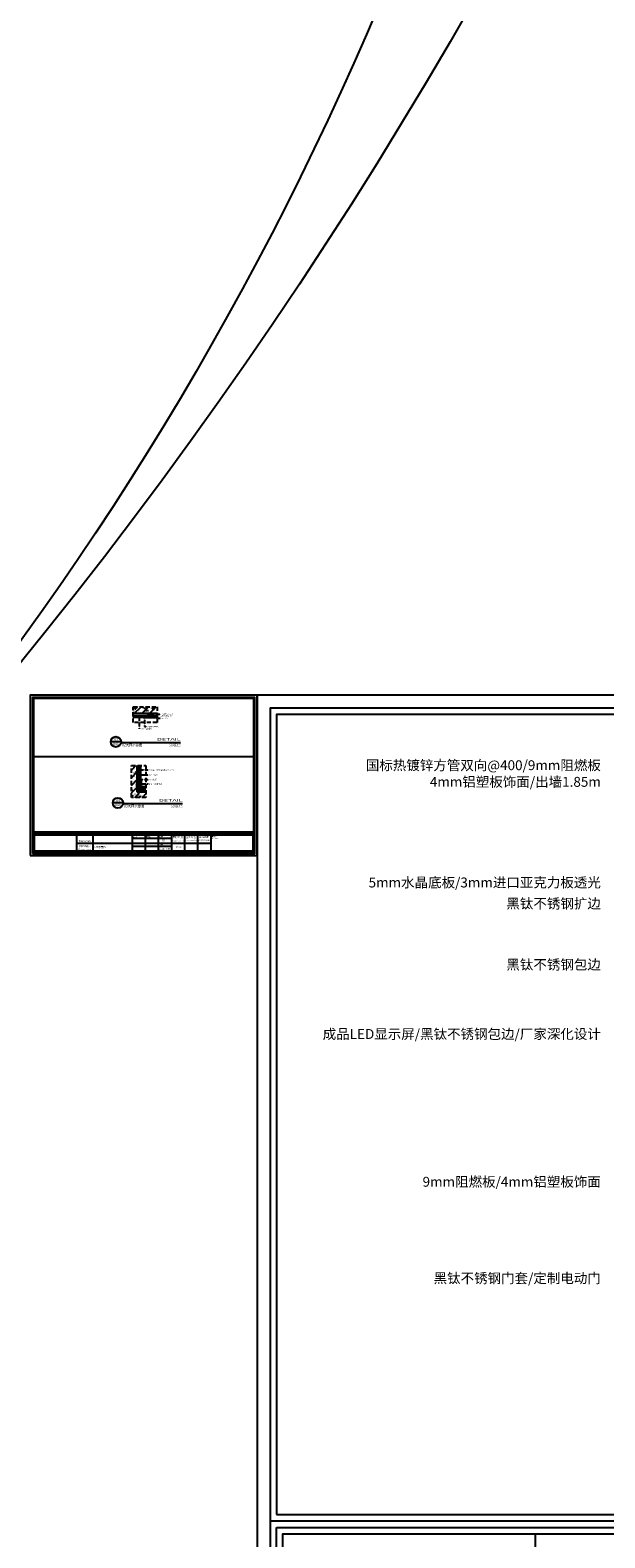
# Model space of a CAD drawing. Units: millimetres. Extents: x -12936 to 298565, y -21376 to 74562.
# Drawn here: x 268464 to 273783, y -9036 to 4932 of the extents above; entities that cross this region are included whole.
import ezdxf
from ezdxf.enums import TextEntityAlignment as Align

# ---------------------------------------------------------------- set-up
doc = ezdxf.new("R2010")
doc.units = ezdxf.units.MM
for name, pattern in [('DASH', [0.35, 0.25, -0.1]), ('DASHED', [19.049999999999997, 12.7, -6.35]), ('HIDDENNEW00', [4.5, 1.5, -1.5, 1.5])]:
    doc.linetypes.add(name, pattern=pattern)
for name, color, linetype in [('3D_SICHTBARE_KANTEN', 40, 'HIDDENNEW00'), ('DIM【标注】', 66, 'Continuous'), ('GB-尺寸', 44, 'Continuous'), ('TK【图块】', 25, 'Continuous'), ('TXT【文字】', 41, 'Continuous'), ('W-Word(文字及尺寸标注)', 33, 'Continuous'), ('原始窗户', 125, 'Continuous'), ('图框封页', 155, 'Continuous'), ('立面布置', 35, 'Continuous')]:
    doc.layers.add(name, color=color, linetype=linetype)
doc.styles.add('GB-S标注', font='txt', dxfattribs={"width": 0.8})
doc.styles.add('SIMPLEX', font='simplex.shx')
doc.styles.add('典尚图框文字', font='txt', dxfattribs={"width": 0.7})
doc.styles.add('宋体', font='txt', dxfattribs={"height": 37})
doc.styles.add('黑体', font='msyh.ttf', dxfattribs={"width": 0.7})
doc.dimstyles.new('GB.1-50', dxfattribs={"dimtxt": 2, "dimasz": 0.8, "dimexe": 0.8, "dimexo": 1, "dimgap": 0.5, "dimtad": 1, "dimdec": 0, "dimlfac": 50, "dimrnd": 5, "dimdsep": 46, "dimtxsty": 'GB-S标注', "dimblk": 'ARCHTICK', "dimcen": 0, "dimclrd": 44, "dimclre": 44, "dimclrt": 50, "dimadec": 0, "dimazin": 0, "dimtfac": 1, "dimtdec": 0, "dimtix": 1, "dimtofl": 0, "dimtmove": 2, "dimatfit": 3, "dimldrblk": 'ZA', "dimfxl": 3, "dimfxlon": 1, "dimlwd": -1, "dimlwe": -1, "dimarcsym": 0})

# ---------------------------------------------------------------- blocks, each defined once
blk = doc.blocks.new('A$C477E0176')
at = {"layer": '3D_SICHTBARE_KANTEN', "color": 251, "linetype": 'Continuous'}
for centre, radius, start, end in [((-5891.759925411374, 6416.539304880836), 8838.830120165268, 315.000033825251, 315.0000339170749), ((-3808.426036273304, 4333.220464509708), 5892.561720280767, 314.9999478215713, 314.9999479587177)]:
    blk.add_arc(centre, radius, start, end, dxfattribs=at)
blk = doc.blocks.new('A$C15622743')
at = {"xscale": 1.012914661938975, "yscale": 1.012914661938975, "zscale": 1.012914661938975}
blk.add_blockref('A$C477E0176', (14602.7728626832, 6910.269520078496), dxfattribs=at)
blk = doc.blocks.new('A$C54415128')
at = {"layer": '图框封页', "color": 8}
for p, q in [((279.9998778051668, 2940.00002362697), (29119.99987780513, 2940.00002362697)), ((6005.999877805123, 2659.724148507805), (6005.999877805123, 559.724148507943)), ((8105.999877805123, 2659.724148507805), (8105.999877805123, 559.724148507943)), ((13201.99987780509, 2659.724148507805), (13201.99987780509, 559.724148507943)), ((14900.66654447174, 2659.724148507805), (14900.66654447174, 559.724148507943)), ((16599.33321113842, 2659.724148507805), (16599.33321113842, 559.724148507943)), ((18297.99987780506, 2659.724148507805), (18297.99987780506, 559.724148507943)), ((19996.66654447171, 2659.724148507805), (19996.66654447171, 559.724148507943)), ((21695.33321113835, 2659.724148507805), (21695.33321113835, 559.724148507943)), ((23393.99987780504, 2659.724148507805), (23393.99987780504, 559.724148507943)), ((6005.999877805123, 1609.724148507805), (23393.99987780499, 1609.724148507805)), ((7034.804169092502, 1609.724148507805), (14549.10846037993, 1609.724148507805))]:
    blk.add_line(p, q, dxfattribs=at)
at = {"layer": '图框封页'}
blk.add_lwpolyline([(-0.0001221948768943548, 2.362696977797896e-05), (29399.99987780513, 2.362696977797896e-05), (29399.99987780513, 20790.00002362704), (-0.0001221948768943548, 20790.00002362704)], close=True, dxfattribs=at)
at = {"layer": '图框封页', "color": 8}
for points in [[(279.9998778051668, 280.0000236269698), (29119.99987780513, 280.0000236269698), (29119.99987780513, 20510.00002362704), (279.9998778051668, 20510.00002362704)], [(419.9998778051522, 3080.000023626984), (28979.99987780511, 3080.000023626984), (28979.99987780511, 20370.00002362704), (419.9998778051522, 20370.00002362704)], [(419.9998778051522, 2800.000023626992), (28979.99987780511, 2800.000023626992), (28979.99987780511, 420.0000236269916), (419.9998778051522, 420.0000236269916)], [(559.9998778051668, 559.724148507943), (559.9998778051668, 2659.724148507805), (28839.99987780513, 2659.724148507805), (28839.99987780513, 559.724148507943)]]:
    blk.add_lwpolyline(points, close=True, dxfattribs=at)
at = {"layer": '立面布置', "color": 250}
for p, q in [((13201.99987780509, 2239.72414850779), (14900.66654447174, 2239.72414850779)), ((14900.66654447174, 2239.72414850779), (16599.33321113842, 2239.72414850779)), ((16599.33321113842, 2239.72414850779), (18297.99987780506, 2239.72414850779)), ((13201.99987780509, 1189.724148507878), (14900.66654447174, 1189.724148507878)), ((14900.66654447174, 1189.724148507783), (16599.33321113842, 1189.724148507783)), ((16599.33321113842, 1189.724148507878), (18297.99987780506, 1189.724148507878))]:
    blk.add_line(p, q, dxfattribs=at)
at = {"layer": '图框封页', "color": 8, "style": '典尚图框文字'}
for s, insert, char_height, width, attachment_point in [('设计', (13553.13966672342, 2454.588091208381), 244.9999999999993, 1269.345921334557, 5), ('审核', (15251.80633339012, 2454.588091208381), 244.9999999999993, 1269.345921334557, 5), ('比例', (16950.47300005676, 2454.588091208381), 244.9999999999993, 1269.345921334557, 5), ('\\pt0.0245;备注：', (23535.6988482895, 2605.92865111414), 174.9999999999993, 6264.725266314669, 1), ('图纸编号', (19151.05815624306, 2353.744430526436), 244.9999999999993, 1269.345921334557, 5), ('客户签名', (20815.56102194126, 2333.970848131183), 244.9999999999993, 1269.345921334557, 5), ('建筑面积', (22517.74301095101, 2377.701170490269), 244.9999999999993, 1269.345921334557, 5), ('\\pt1.715;NOTES', (23535.6988482895, 2324.584823034842), 174.9999999999993, 6264.725266314669, 1), ('\\pt1.47;The project name:', (7103.322826030941, 1878.97398825932), 139.9999999999996, 1722.512522775371, 5), ('\\pt1.47;Drawing number:', (19150.31525959903, 1896.822889303236), 139.9999999999996, 2084.829053048911, 5), ('\\pt1.47;Customer signature:', (20815.56102194126, 1983.970848131197), 139.9999999999996, 1916.801779630169, 5), ('\\pt1.47;Construction area of:', (22517.70624674406, 2005.623109785716), 139.9999999999996, 1949.068372199593, 5), ('图纸名称:', (7108.071546532505, 1194.706379731848), 244.9999999999993, 1269.345921334557, 5), ('日期', (16950.47300005676, 1404.588091208425), 244.9999999999993, 1269.345921334557, 5), ('\\pt1.47;The drawing name:', (7103.322826030941, 828.973988259313), 139.9999999999996, 1722.512522775371, 5)]:
    blk.add_mtext(s, dxfattribs=dict(at, insert=insert, char_height=char_height, width=width, attachment_point=attachment_point))
at = {"layer": '图框封页', "color": 8, "flags": 8}
for tag, p, height, style in [('项目名称', (8155.290196303147, 2020.768339540271), 244.9999999999993, '典尚图框文字'), ('1:100', (16999.36091272465, 1833.094660578412), 244.9999999999993, '典尚图框文字'), ('项目名称', (8155.290196303147, 970.7683395403146), 244.9999999999993, '典尚图框文字'), ('图纸编号', (18861.27563817507, 1021.681584730126), 199.9999999999994, '黑体'), ('建筑面积', (22261.22940030928, 991.4786865637216), 199.9999999999994, '黑体'), ('2017/06/08', (16727.93568525958, 757.1049467571574), 199.9999999999994, '黑体')]:
    blk.add_attdef(tag, p, '', height=height, dxfattribs=dict(at, style=style))
blk = doc.blocks.new('*U571')
at = {"layer": 'DIM【标注】'}
for p, q in [((-30.5, 0), (-41.5, 0)), ((-30, -0.75), (38.48305567960273, -0.75))]:
    blk.add_line(p, q, dxfattribs=at)
blk.add_lwpolyline([(-30, 0, 0.375, 0.375, 0), (38.48305567960273, 0, 0, 0, 0)], format="xyseb", dxfattribs=at)
blk.add_circle((-36, 0), 6, dxfattribs=at)
at = {"layer": 'W-Word(文字及尺寸标注)', "color": 51, "const_width": 0.2}
blk.add_lwpolyline([(-41.5, 0, 1), (-30.5, 0, 1)], format="xyb", close=True, dxfattribs=at)
at = {"layer": 'TXT【文字】', "style": '黑体', "width": 2, "flags": 8}
blk.add_attdef('DETAIL', text='', height=3, dxfattribs=at).set_placement((38.48305567960273, 1.484463276836166), align=Align.RIGHT)
at = {"layer": 'W-Word(文字及尺寸标注)', "color": 51, "style": '黑体', "width": 3.596517252499192, "flags": 8}
blk.add_attdef('图号', text='', height=3.5, dxfattribs=at).set_placement((-39.6, -3.899999999999991), (-32.40000000000001, -3.899999999999991), align=Align.FIT)
at = {"layer": 'W-Word(文字及尺寸标注)', "color": 51, "style": '宋体', "width": 0.8, "flags": 8}
blk.add_attdef('图名', text='', height=3.5, dxfattribs=at).set_placement((-29, -1.749999999999996), align=Align.TOP_LEFT)
at = {"layer": 'W-Word(文字及尺寸标注)', "color": 51, "style": 'SIMPLEX', "width": 0.7, "flags": 8}
blk.add_attdef('比例', text='', height=3, dxfattribs=at).set_placement((38.48305567960273, -2.249999999999996), align=Align.TOP_RIGHT)
blk = doc.blocks.new('A$C4306702A')
at = {"color": 250}
for p, q in [((29.99991465633502, -8.460864773951471e-05), (-8.534366497769952e-05, 19.99991539135226)), ((29.99991465633502, 19.99991539135226), (-8.534366497769952e-05, -8.460864773951471e-05))]:
    blk.add_line(p, q, dxfattribs=at)
at = {"color": 8}
blk.add_lwpolyline([(29.99991465633502, 19.99991539135226), (29.99991465633502, -8.460864773951471e-05), (-8.534366497769952e-05, -8.460864773951471e-05), (-8.534366497769952e-05, 19.99991539135226)], close=True, dxfattribs=at)
blk = doc.blocks.new('A$C031C5172')
h = blk.add_hatch(color=6)
h.dxf.hatch_style = 1
edge = h.paths.add_edge_path()
edge.add_ellipse((13.00122073793318, 4.955806067803223), major_axis=(-2.03940961882472, 4.49637227562598e-12), ratio=0.435565611230297, start_angle=2.900151230278425e-10, end_angle=360.00000000029, ccw=False)
at = {"color": 24}
for p, q in [((3.001220737933181, 0.5000914305278457), (0.0001785157946869731, 0.5000914305278457)), ((0.0001785157946869731, 9.143052784565953e-05), (0.0001785157655831426, 0.5000914305278457)), ((4.000178515794687, 9.143052784565953e-05), (0.0001785157946869731, 9.143052784565953e-05)), ((3.001220737933181, 9.143052784565953e-05), (4.000178515794687, 9.143052784565953e-05)), ((4.000178515794687, 9.143052784565953e-05), (4.359541592188179, 1.404659407010058)), ((4.001220737933181, 3.500091430527846), (4.001220737933181, 6.000091430527846)), ((4.001220737933181, 6.000091430527846), (22.00122073793318, 6.000091430567863)), ((4.501220737933181, 3.500091430527846), (4.001220737933181, 3.500091430527846)), ((4.001220737933181, 1.442371632351296), (4.001220737933181, 2.462631163915376)), ((4.001220737933181, 2.462631163915376), (4.201220737886615, 2.462631163915376)), ((4.001220737933181, 1.500091430527846), (4.001220737962285, 2.462631163915376)), ((4.359541592188179, 1.404659407010058), (4.001220737933181, 1.442371632351296)), ((4.501220737933181, 2.762631163903734), (4.501220737933181, 3.500091430527391)), ((22.00122073793318, 3.500091430567863), (21.50122073793318, 3.500091430567863)), ((21.50122073793318, 2.762631163943752), (21.50122073793318, 3.500091430567863)), ((21.80122073797975, 2.462631163955393), (22.00122073793318, 2.462631163955393)), ((22.00122073793318, 6.000091430567863), (22.00122073793318, 3.500091430567863)), ((22.00122073796229, 2.462631163955393), (22.00122073793318, 1.500091430567863)), ((22.00226296007168, 9.14305678634264e-05), (26.00226296007168, 9.14305678634264e-05)), ((23.00122073793318, 0.5000914305678634), (26.00226296007168, 0.5000914305678634)), ((26.00226296007168, 9.14305678634264e-05), (26.00226296010078, 0.5000914305674087))]:
    blk.add_line(p, q, dxfattribs=at)
at = {"color": 8}
for p, q in [((4.055635620257817, 1.689939970238356), (4.055635620257817, 1.899168250587991)), ((4.055635620257817, 1.899168250587991), (4.738042807905003, 1.899168250587991)), ((4.215949575300328, 0.2251448976753636), (4.580143389175646, 1.109576549585199)), ((4.414374180138111, 9.143052784565953e-05), (21.58806729572825, 9.14305678634264e-05)), ((4.938042807858437, 1.699168250576349), (4.938042807858437, 0.7932992367136649)), ((5.138042807811871, 0.5932992367020233), (20.86439866805449, 0.5932992367420411)), ((21.06439866800793, 1.699168250616367), (21.06439866800793, 0.7932992367536826)), ((21.94680585560855, 1.899168250628009), (21.26439866796136, 1.899168250628009)), ((21.78649190056603, 0.2251448977153814), (21.42229808669072, 1.109576549625217)), ((21.94680585560855, 1.689939970278374), (21.94680585560855, 1.899168250628009))]:
    blk.add_line(p, q, dxfattribs=at)
at = {"color": 24}
for points in [[(23.00122073793318, 0.5000914305678634), (23.00122073793318, 8.000091430567863), (3.001220737933181, 8.000091430527846), (3.001220737933181, 0.5000914305278457)], [(22.00122073793318, 2.462631163955393), (22.00122073793318, 1.442371632391314), (21.64289988367818, 1.404659407050076), (22.00226296007168, 9.14305678634264e-05), (23.00122073793318, 9.14305678634264e-05)]]:
    blk.add_lwpolyline(points, dxfattribs=at)
at = {"color": 6}
blk.add_lwpolyline([(4.302462805644609, 6.000091430527846), (21.69997867022175, 6.000091430567863), (21.69997867022175, 3.823816122673179), (4.302462805644609, 3.823816122633161)], close=True, dxfattribs=at)
at = {"color": 8}
for centre, radius, start, end in [((4.095851262798533, 1.199089543632454), 0.4924951159190913, 349.5280536141855, 94.68381287798984), ((4.414374180138111, 0.2000914305394872), 0.2, 172.8038056641634, 270), ((4.738042807905003, 1.699168250576349), 0.2, 0, 90), ((5.138042807811871, 0.7932992367136649), 0.2, 180, 270), ((20.86439866805449, 0.7932992367536826), 0.2, 270, 0), ((21.26439866796136, 1.699168250616367), 0.2, 90, 180), ((21.90659021306783, 1.199089543672471), 0.4924951159190913, 85.31618712201019, 190.4719463858144), ((21.58806729572825, 0.200091430579505), 0.2, 270, 7.196194335836584)]:
    blk.add_arc(centre, radius, start, end, dxfattribs=at)
at = {"color": 24}
for centre, start, end in [((4.201220737915719, 2.762631163932838), 269.9999999949974, 359.9999999944503), ((21.80122073795064, 2.762631163972856), 180.0000000055497, 270.0000000050026)]:
    blk.add_arc(centre, 0.3000000000174623, start, end, dxfattribs=at)
at = {"color": 6, "extrusion": (0, 0, -1)}
blk.add_ellipse((13.00122073793318, 4.955806067803223), major_axis=(2.03940961882472, 5.920553770851086e-12), ratio=0.4355656112302969, start_param=3.141592653600553, end_param=9.42477796078014, dxfattribs=at)
blk = doc.blocks.new('_ArchTick')
at = {"color": 44, "linetype": 'ByBlock', "const_width": 0.4}
blk.add_lwpolyline([(-0.5, -0.5), (0.5, 0.5)], dxfattribs=at)
blk = doc.blocks.new('ZA')
h = blk.add_hatch(color=251)
h.dxf.hatch_style = 1
h.paths.add_polyline_path([(-7.456476301659642, 10.64898043669877), (-10.73309999999789, 8.354670000000567), (-1.5, 0), (9e-16, 0)])
h.paths.add_polyline_path([(-1.8e-15, 0), (-1.5, 9e-16), (-10.73309999999765, -8.354670000000562), (-7.456553580313824, -10.64895548014159)])
at = {"color": 134}
for p, q in [((-10.7330999999979, 8.35467000000057), (-7.456476301659645, 10.64898043669878)), ((-1.5, 0), (-10.7330999999979, 8.35467000000057)), ((-10.73309999999765, -8.354670000000562), (-1.5, 0)), ((0, 0), (-10, 0)), ((0, 0), (-7.456553580313824, -10.64895548014158)), ((-7.456476301659646, 10.64898043669878), (0, 0)), ((-7.456553580313824, -10.64895548014158), (-10.73309999999764, -8.354670000000562))]:
    blk.add_line(p, q, dxfattribs=at)

msp = doc.modelspace()

# ---------------------------------------------------------------- hatches: boundary and pattern name
h = msp.add_hatch()
h.set_pattern_fill('钢筋混凝土', color=250, scale=10, pattern_type=2)
h.set_pattern_definition([(45, (266056.8811735218, -2082.437622381967), (-35.35533905932737, 35.35533905932738), []), (49.99999999999999, (266056.8811735218, -2082.437622381967), (71.72601826007535, -6.275213498259511), [7.5, -82.5]), (355, (266056.8811735218, -2082.437622381967), (-13.8751333613, 75.21921337000119), [6, -66]), (100.4514, (266062.8583415218, -2082.960556381967), (57.85093817140216, 68.94395420609536), [6.374019000000001, -70.1142112]), (46.18420000000002, (266056.8811735218, -2062.437622381967), (106.7241048625644, -16.55190143290181), [11.24999999999998, -123.7499999999999]), (96.6356, (266065.7748480218, -2063.816953081967), (93.46627055487033, 97.41178709004417), [9.561028799999999, -105.1713]), (351.1842, (266056.8811735218, -2062.437622381967), (93.46619451336272, 97.41186009253246), [9, -99]), (21, (266066.8811735218, -2067.437622381967), (59.69070521184616, -40.26188906653388), [7.5, -82.5]), (326.0000000000001, (266066.8811735218, -2067.437622381967), (24.33153319215817, 72.5150045046853), [6, -66]), (71.4514, (266071.8553968218, -2070.792782981967), (84.02226285814899, 32.25304967099524), [6.374019000000001, -70.1142112]), (37.50000000000001, (266056.8811735218, -2082.437622381967), (1.215985531729067, 33.28938538313115), [0.5, -65.19999999999999, 0.5, -67, 0.5, -66.25]), (7.499999999999999, (266056.8811735218, -2082.437622381967), (26.30695374421486, 39.44117118823603), [0.5, -38.2, 0.5, -63.7, 0.5, -25.25]), (327.5, (266034.5811735218, -2082.437622381967), (53.3822436172409, -2.255487173437976), [0.5, -25, 0.5, -78, 0.5, -103.5]), (317.5, (266024.5811735218, -2082.437622381967), (58.31861693423862, 10.01049823323177), [0.5, -32.5, 0.5, -51.8, 0.5, -73.5])])
h.paths.add_polyline_path([(269418.427979137, -1336.424803205104), (269418.427979137, -1397.307580612898), (269638.6105341037, -1397.307580612898), (269638.6105341037, -1336.424803205104)])
h = msp.add_hatch()
h.set_pattern_fill('软木', color=250, pattern_type=2)
h.set_pattern_definition([(0, (266056.8811735218, -2082.437622381967), (0, 3.175), []), (135, (266058.4686735218, -2084.025122381967), (-6.350002742818306, -6.350002742818305), [4.490130000000001, -4.490130000000001]), (135, (266059.2624235218, -2084.025122381967), (-6.350002742818306, -6.350002742818305), [4.490130000000001, -4.490130000000001]), (135, (266060.0561735218, -2084.025122381967), (-6.350002742818306, -6.350002742818305), [4.490130000000001, -4.490130000000001])])
h.paths.add_polyline_path([(269418.427979137, -1417.307580612893), (269418.427979137, -1427.307580612894), (269638.6105341037, -1427.307580612893), (269638.6105341037, -1417.307580612894)])
h = msp.add_hatch()
h.set_pattern_fill('ANSI31', color=250, scale=0.2)
h.set_pattern_definition([(45, (278773.061813828, -4243.657652037258), (-0.4490128060534576, 0.4490128060534577), [])])
h.paths.add_polyline_path([(269638.6105341037, -1428.307580612894), (269530.0574639314, -1428.307580612894), (269530.0574639314, -1434.807580612894), (269533.0585061535, -1434.807580612894), (269638.6105341037, -1434.807580612894)])
h.paths.add_polyline_path([(269510.0574639314, -1428.307580612894), (269418.427979137, -1428.307580612894), (269418.427979137, -1434.807580612894), (269510.0574639314, -1434.807580612894)])
h = msp.add_hatch()
h.set_pattern_fill('钢筋混凝土', color=250, scale=10, pattern_type=2)
h.set_pattern_definition([(45, (251567.0979292862, -6817.348876846015), (-35.35533905932737, 35.35533905932738), []), (49.99999999999999, (251567.0979292862, -6817.348876846015), (71.72601826007535, -6.275213498259511), [7.5, -82.5]), (355, (251567.0979292862, -6817.348876846015), (-13.8751333613, 75.21921337000119), [6, -66]), (100.4514, (251573.0750972862, -6817.871810846014), (57.85093817140216, 68.94395420609536), [6.374019000000001, -70.1142112]), (46.18420000000002, (251567.0979292862, -6797.348876846015), (106.7241048625644, -16.55190143290181), [11.24999999999999, -123.7499999999999]), (96.6356, (251575.9916037862, -6798.728207546014), (93.46627055487033, 97.41178709004417), [9.561028799999999, -105.1713]), (351.1842, (251567.0979292862, -6797.348876846015), (93.46619451336272, 97.41186009253246), [9, -99]), (21, (251577.0979292862, -6802.348876846015), (59.69070521184616, -40.26188906653388), [7.5, -82.5]), (326.0000000000001, (251577.0979292862, -6802.348876846015), (24.33153319215817, 72.5150045046853), [6, -66]), (71.4514, (251582.0721525862, -6805.704037446015), (84.02226285814899, 32.25304967099524), [6.374019000000001, -70.1142112]), (37.50000000000001, (251567.0979292862, -6817.348876846015), (1.215985531729067, 33.28938538313115), [0.5, -65.19999999999999, 0.5, -67, 0.5, -66.25]), (7.499999999999999, (251567.0979292862, -6817.348876846015), (26.30695374421486, 39.44117118823603), [0.5, -38.2, 0.5, -63.7, 0.5, -25.25]), (327.5, (251544.7979292862, -6817.348876846015), (53.3822436172409, -2.255487173437976), [0.5, -25, 0.5, -78, 0.5, -103.5]), (317.5, (251534.7979292862, -6817.348876846015), (58.31861693423862, 10.01049823323177), [0.5, -32.5, 0.5, -51.8, 0.5, -73.5])])
h.paths.add_polyline_path([(269451.32652289, -1881.677006903442), (269401.32652289, -1881.677006903442), (269401.32652289, -2175.923007277993), (269535.9749008393, -2175.923007277993), (269535.9749008393, -2125.923007277993), (269451.32652289, -2125.923007277993)])
h = msp.add_hatch()
h.set_pattern_fill('软木', color=250, angle=90, pattern_type=2)
h.set_pattern_definition([(90, (251567.0979292862, -6817.348876846015), (-3.175, 1.944126793646423e-16), []), (225, (251568.6854292862, -6815.761376846015), (6.350002742818305, -6.350002742818306), [4.490130000000001, -4.490130000000001]), (225, (251568.6854292862, -6814.967626846014), (6.350002742818305, -6.350002742818306), [4.490130000000001, -4.490130000000001]), (225, (251568.6854292862, -6814.173876846015), (6.350002742818305, -6.350002742818306), [4.490130000000001, -4.490130000000001])])
h.paths.add_polyline_path([(269481.32652289, -1881.677006903442), (269471.32652289, -1881.677006903442), (269471.32652289, -2075.923007277993), (269481.32652289, -2075.923007277993)])
h = msp.add_hatch()
h.set_pattern_fill('ANSI31', color=250, scale=0.2)
h.set_pattern_definition([(45, (251567.0979292862, -6817.348876846015), (-0.4490128060534576, 0.4490128060534577), [])])
h.paths.add_polyline_path([(269489.32652289, -1881.677006903442), (269482.32652289, -1881.677006903442), (269482.32652289, -2025.923007277993), (269489.32652289, -2025.923007277993)])
h = msp.add_hatch()
h.set_pattern_fill('ANSI31', color=250)
h.set_pattern_definition([(45, (251567.0979292862, -6817.348876846015), (-2.245064030267288, 2.245064030267288), [])])
h.paths.add_polyline_path([(269451.32652289, -2075.923007277993), (269451.32652289, -2084.923007277993), (269535.9749008393, -2084.923007277993), (269535.9749008393, -2075.923007277993)])
h = msp.add_hatch()
h.set_pattern_fill('DOTS', color=250)
h.set_pattern_definition([(0, (251567.0979292862, -6817.348876846015), (0.79375, 1.5875), [0, -1.5875])])
h.paths.add_polyline_path([(269535.9749008393, -2125.923007277993), (269535.9749008393, -2089.923007277993), (269451.32652289, -2089.923007277993), (269451.32652289, -2125.923007277993)])

# ---------------------------------------------------------------- linework, layer by layer
at = {"color": 5}
for p, q in [((269418.427979137, -1397.307580612898), (269638.6105341037, -1397.307580612898)), ((269451.32652289, -1881.677006903442), (269451.32652289, -2125.923007277993)), ((269451.32652289, -2125.923007277993), (269535.9749008393, -2125.923007277993))]:
    msp.add_line(p, q, dxfattribs=at)
at = {"color": 30}
for p, q in [((269418.427979137, -1417.307580612894), (269638.6105341037, -1417.307580612894)), ((269418.427979137, -1427.307580612894), (269638.6105341037, -1427.307580612894)), ((269471.32652289, -2075.923007277993), (269471.32652289, -1881.677006903442)), ((269481.32652289, -2075.923007277993), (269481.32652289, -1881.677006903442))]:
    msp.add_line(p, q, dxfattribs=at)
at = {"color": 3}
for p, q in [((269418.427979137, -1428.307580612894), (269510.0574639314, -1428.307580612894)), ((269510.0574639314, -1434.807580612894), (269418.427979137, -1434.807580612894)), ((269530.0574639314, -1428.307580612894), (269638.6105341037, -1428.307580612894)), ((269530.0574639314, -1434.807580612894), (269638.6105341037, -1434.807580612894)), ((269482.32652289, -2025.923007277993), (269482.32652289, -1881.677006903442)), ((269489.32652289, -2025.923007277993), (269489.32652289, -1881.677006903442)), ((269451.32652289, -2075.923007277993), (269535.9749008393, -2075.923007277993)), ((269451.32652289, -2084.923007277993), (269535.9749008393, -2084.923007277993))]:
    msp.add_line(p, q, dxfattribs=at)
msp.add_line((268493.9779221502, -1796.198973280472), (270533.9778415198, -1796.198973280472))
at = {"color": 250}
msp.add_line((269451.32652289, -2089.923007277993), (269535.9749008393, -2089.923007277993), dxfattribs=at)
at = {"color": 41}
for p, q in [((269481.32652289, -2025.923007277993), (269489.32652289, -2025.923007277993)), ((269481.32652289, -2026.423007277993), (269489.32652289, -2026.423007277993)), ((269481.32652289, -2071.423007277993), (269481.82652289, -2071.423007277993)), ((269481.32652289, -2075.923007277993), (269481.32652289, -2071.423007277993)), ((269481.82652289, -2075.423007277993), (269481.82652289, -2071.423007277993)), ((269481.82652289, -2075.423007277993), (269489.32652289, -2075.423007277993)), ((269489.32652289, -2015.923007277993), (269489.82652289, -2015.923007277993)), ((269489.32652289, -2025.923007277993), (269489.32652289, -2015.923007277993)), ((269489.32652289, -2075.423007277993), (269489.32652289, -2026.423007277993)), ((269489.82652289, -2015.923007277993), (269489.82652289, -2075.923007277993))]:
    msp.add_line(p, q, dxfattribs=at)
at = {"color": 1, "linetype": 'DASHED', "ltscale": 3}
for points in [[(269418.427979137, -1336.424803205104), (269638.6105341037, -1336.424803205104), (269638.6105341037, -1482.544758011565), (269418.427979137, -1482.544758011565)], [(269401.32652289, -1881.677006903442), (269535.9749008393, -1881.677006903442), (269535.9749008393, -2175.923007277993), (269401.32652289, -2175.923007277993)]]:
    msp.add_lwpolyline(points, close=True, dxfattribs=at)

# ---------------------------------------------------------------- block references
at = {"xscale": 5, "yscale": 5, "zscale": 5}
msp.add_blockref('A$C15622743', (190467.2721653047, -39734.05369345952), dxfattribs=at)
ref = msp.add_blockref('A$C54415128', (268463.9779320642, -2714.464110525352), dxfattribs=dict(xscale=0.07142856860537711, yscale=0.07142856860537711, zscale=0.07142856860537711))
ref.add_attrib('项目名称', '大样示意图', (269046.4986373476, -2645.12351758457), dxfattribs={"layer": '图框封页', "color": 8, "height": 17.49999930831732, "style": '典尚图框文字', "flags": 8})
ref.add_attrib('图纸编号', 'DX-02', (269811.2118529705, -2641.486857357607), dxfattribs={"layer": '图框封页', "color": 8, "height": 14.28571372107537, "style": '黑体', "flags": 8})
ref.add_attrib('1:100', '1:5', (269678.2179492663, -2583.528782802077), dxfattribs={"layer": '图框封页', "color": 8, "height": 17.49999930831732, "style": '典尚图框文字', "flags": 8})
ref.add_attrib('2017/06/08', '2024/11/03', (269658.8304337851, -2660.385187894439), dxfattribs={"layer": '图框封页', "color": 8, "height": 14.28571372107537, "style": '黑体', "flags": 8})
ref = msp.add_blockref('A$C54415128', (270563.9778927034, -10139.46416011001), dxfattribs=dict(xscale=0.4285714285714295, yscale=0.4285714285714295, zscale=0.4285714285714295))
ref.add_attrib('项目名称', '门头外立面示意图', (274059.1022625476, -9723.420586021304), dxfattribs={"layer": '图框封页', "color": 8, "height": 104.9999999999998, "style": '典尚图框文字', "flags": 8})
ref.add_attrib('图纸编号', 'EL-05', (278647.3817376356, -9701.600623797101), dxfattribs={"layer": '图框封页', "color": 8, "height": 85.71428571428558, "style": '黑体', "flags": 8})
ref.add_attrib('1:100', '1:30', (277849.4182838711, -9353.85216271926), dxfattribs={"layer": '图框封页', "color": 8, "height": 104.9999999999998, "style": '典尚图框文字', "flags": 8})
ref.add_attrib('2017/06/08', '2024/11/03', (277733.093186386, -9814.990611499801), dxfattribs={"layer": '图框封页', "color": 8, "height": 85.71428571428558, "style": '黑体', "flags": 8})
for name, p in [('A$C031C5172', (269507.0562431935, -1435.307672043461)), ('A$C4306702A', (269555.8172857242, -1417.30749600425))]:
    msp.add_blockref(name, p)
at = {"rotation": 90}
msp.add_blockref('A$C4306702A', (269471.3264382813, -2075.922921934328), dxfattribs=at)
at = {"layer": 'TK【图块】', "color": 7, "ltscale": 4}
ref = msp.add_blockref('*U571', (269547.321787447, -1661.553756263391), dxfattribs=dict(at, xscale=8.039062488515627, yscale=8.039062488515627, zscale=8.039062488515627))
ref.add_attrib('比例', 'SCALE 1:5', dxfattribs={"layer": 'W-Word(文字及尺寸标注)', "color": 51, "height": 24.11718746554688, "style": 'SIMPLEX', "width": 0.6999999999999998}).set_placement((269856.6894768043, -1679.641646862551), align=Align.TOP_RIGHT)
ref.add_attrib('编号', '02', dxfattribs={"layer": 'W-Word(文字及尺寸标注)', "color": 51, "height": 32.15624995406251, "style": '黑体', "width": 0.7738551207332366}).set_placement((269238.621787888, -1658.056764080887), (269277.2092878329, -1658.056764080887), align=Align.FIT)
ref.add_attrib('图号', 'DX-02', dxfattribs={"layer": 'W-Word(文字及尺寸标注)', "color": 51, "height": 28.1367187098047, "style": '黑体', "width": 0.5165366000505097}).set_placement((269228.9749129018, -1692.906099968603), (269286.8561628191, -1692.906099968603), align=Align.FIT)
ref.add_attrib('DETAIL', 'DETAIL', dxfattribs={"layer": 'TXT【文字】', "height": 24.11718746554688, "style": '黑体', "width": 2}).set_placement((269856.6894768043, -1649.620063218998), align=Align.RIGHT)
ref.add_attrib('图名', '02大样示意图', dxfattribs={"layer": 'W-Word(文字及尺寸标注)', "color": 51, "height": 28.13671870980469, "style": '宋体', "width": 0.8000000000000002}).set_placement((269314.18897528, -1675.622115618294), align=Align.TOP_LEFT)
ref = msp.add_blockref('*U571', (269565.5687651695, -2226.98343284758), dxfattribs=dict(at, xscale=8.039062488515627, yscale=8.039062488515627, zscale=8.039062488515627))
ref.add_attrib('比例', 'SCALE 1:5', dxfattribs={"layer": 'W-Word(文字及尺寸标注)', "color": 51, "height": 24.11718746554688, "style": 'SIMPLEX', "width": 0.6999999999999998}).set_placement((269874.9364545268, -2245.07132344674), align=Align.TOP_RIGHT)
ref.add_attrib('编号', '03', dxfattribs={"layer": 'W-Word(文字及尺寸标注)', "color": 51, "height": 32.15624995406251, "style": '黑体', "width": 0.7738551207332366}).set_placement((269256.8687656104, -2223.486440665076), (269295.4562655553, -2223.486440665076), align=Align.FIT)
ref.add_attrib('图号', 'DX-02', dxfattribs={"layer": 'W-Word(文字及尺寸标注)', "color": 51, "height": 28.1367187098047, "style": '黑体', "width": 0.5165366000505097}).set_placement((269247.2218906243, -2258.335776552792), (269305.1031405415, -2258.335776552792), align=Align.FIT)
ref.add_attrib('DETAIL', 'DETAIL', dxfattribs={"layer": 'TXT【文字】', "height": 24.11718746554688, "style": '黑体', "width": 2}).set_placement((269874.9364545268, -2215.049739803188), align=Align.RIGHT)
ref.add_attrib('图名', '03大样示意图', dxfattribs={"layer": 'W-Word(文字及尺寸标注)', "color": 51, "height": 28.13671870980469, "style": '宋体', "width": 0.8000000000000002}).set_placement((269332.4359530025, -2241.051792202483), align=Align.TOP_LEFT)

# ---------------------------------------------------------------- texts
at = {"layer": '原始窗户', "color": 41, "style": '宋体'}
for s, height, p in [('10mm白色护墙板', 9.158123520000002, (269485.2903946314, -1546.919274476416)), ('铝合金平口灯带线条', 9.158123520000002, (269537.4970431052, -1524.978467688024)), ('20*30木龙骨刷二遍防', 9.158123520000002, (269668.9576787266, -1409.174221387018)), ('9mm阻燃板', 9.158123520000002, (269668.9576787266, -1447.650808565757)), ('火漆/间距双边@400', 9.158123520000002, (269668.9576787266, -1426.483862875962)), ('20*30木龙骨/双向间距@400mm', 11.905560576, (269553.7406086091, -1929.144912823658)), ('成品铝合金踢脚线', 11.905560576, (269553.7406086091, -2057.672391878297)), ('9mm阻燃板', 11.905560576, (269553.7406086091, -1975.430058637723)), ('10mm墙板', 11.905560576, (269553.7406086091, -2016.725920088678))]:
    msp.add_text(s, height=height, dxfattribs=at).set_placement(p)
for s, p in [('国标热镀锌方管双向@400/9mm阻燃板', (273745.9985866515, -1923.865617765956)), ('4mm铝塑板饰面/出墙1.85m', (273745.9985866515, -2077.79951562028)), ('5mm水晶底板/3mm进口亚克力板透光', (273745.9985866515, -3010.312473928874)), ('黑钛不锈钢扩边', (273745.9985866515, -3205.15139980745)), ('黑钛不锈钢包边', (273745.9985866515, -3770.808027917081)), ('成品LED显示屏/黑钛不锈钢包边/厂家深化设计', (273745.9985866515, -4413.57118763466)), ('9mm阻燃板/4mm铝塑板饰面', (273745.9985866515, -5782.984552440435)), ('黑钛不锈钢门套/定制电动门', (273745.9985866515, -6676.065061652012))]:
    msp.add_text(s, height=91.58123520000002, dxfattribs=at).set_placement(p, align=Align.RIGHT)

# ---------------------------------------------------------------- leaders
at = {"layer": 'GB-尺寸', "color": 0, "linetype": 'DASH', "ltscale": 3}
for points, override in [([(269471.2264055352, -1434.807580612894), (269471.2264055352, -1541.744687562204), (269485.4887680983, -1541.744687562204)], {"dimasz": 0.2, "dimtad": 0, "dimclrd": 150}), ([(269523.4330540091, -1435.307580612905), (269523.4330540091, -1519.803880773812), (269537.6954165722, -1519.803880773812)], {"dimasz": 0.2, "dimtad": 0, "dimclrd": 150}), ([(269585.8172003805, -1403.565587739438), (269667.5078220272, -1403.565587739438)], {"dimasz": 0.2, "dimtad": 0, "dimclrd": 150}), ([(269621.4386825116, -1419.778666718201), (269634.8586620642, -1442.196858239426), (269666.9067814921, -1442.196858239426)], {"dimasz": 0.2, "dimtad": 0, "dimclrd": 150}), ([(269461.931069019, -1921.949988526746), (269551.4641332845, -1921.949988526746)], {"dimasz": 0.5, "dimtad": 0, "dimclrd": 150}), ([(269477.3648286857, -1968.235134340811), (269551.4641332845, -1968.235134340811)], {"dimasz": 0.5, "dimtad": 0, "dimclrd": 150}), ([(269489.32652289, -2009.530995791766), (269551.4641332845, -2009.530995791766)], {"dimasz": 0.5, "dimtad": 0, "dimclrd": 150}), ([(269489.82652289, -2050.477467581385), (269551.4641332845, -2050.477467581385)], {"dimasz": 0.5, "dimtad": 0, "dimclrd": 150})]:
    msp.add_leader(points, dimstyle='GB.1-50', override=override, dxfattribs=at)

doc.saveas('drawing.dxf')
